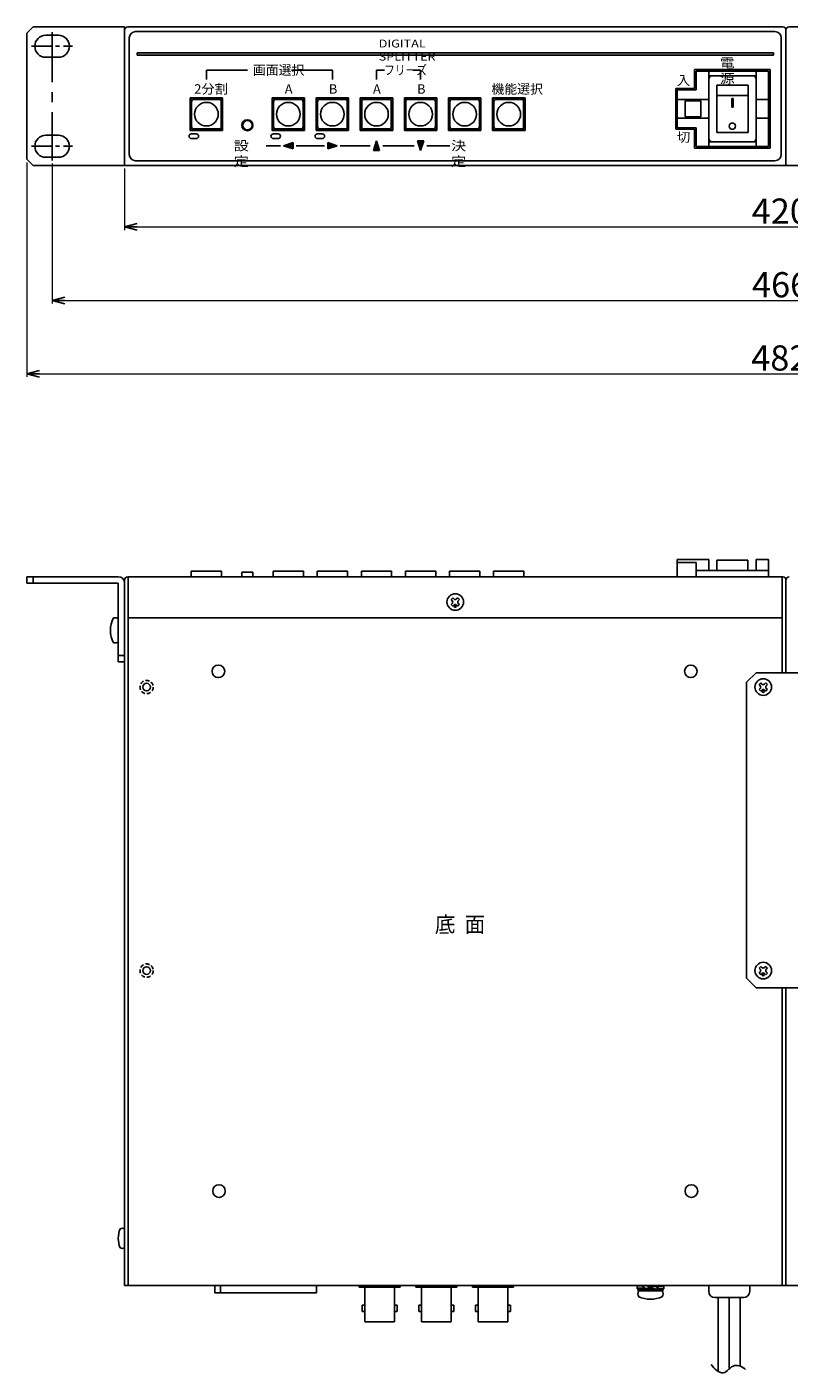
# Model space of a CAD drawing. Extents: x -303 to 341, y -199 to 641.
# Drawn here: x -239 to 3, y -199 to 228 of the extents above; entities that cross this region are included whole.
import ezdxf

# ---------------------------------------------------------------- set-up
doc = ezdxf.new("R2010")
doc.units = 0
doc.linetypes.add('CENTER', pattern=[50.8, 31.75, -6.35, 6.35, -6.35])
doc.linetypes.add('DASHED', pattern=[19.05, 12.7, -6.35])
doc.layers.get('0').update_dxf_attribs({"linetype": 'CONTINUOUS'})
doc.layers.get('DEFPOINTS').update_dxf_attribs({"linetype": 'CONTINUOUS'})
for name, color, linetype in [('ear', 200, 'CONTINUOUS'), ('寸法', 7, 'CONTINUOUS'), ('底面', 7, 'CONTINUOUS'), ('底面共通', 7, 'CONTINUOUS'), ('本体', 7, 'CONTINUOUS')]:
    doc.layers.add(name, color=color, linetype=linetype)
doc.styles.add('MX_NOTE_STANDARD', font='txt.shx', dxfattribs={"height": 4.1656, "bigfont": 'extfont.shx'})
doc.dimstyles.new('ARTICS', dxfattribs={"dimtxt": 4.1656, "dimasz": 4, "dimexe": 1, "dimexo": 1, "dimgap": 1, "dimtad": 1, "dimtoh": 1, "dimdec": 1, "dimdsep": 46, "dimtxsty": 'MX_NOTE_STANDARD', "dimblk": 'OPEN30', "dimcen": 2.5, "dimclrt": 6, "dimadec": 0, "dimazin": 0, "dimtfac": 1, "dimtdec": 1, "dimtmove": 0, "dimatfit": 3, "dimldrblk": 'OPEN30', "dimfxl": 1, "dimtolj": 1, "dimtzin": 0, "dimlwd": 13, "dimlwe": 13, "dimarcsym": 0})

# ---------------------------------------------------------------- blocks, each defined once
blk = doc.blocks.new('_OPEN30')
at = {"color": 0, "linetype": 'ByBlock'}
for p, q in [((-1, 0.267949), (0, 0)), ((0, 0), (-1, -0.267949)), ((0, 0), (-1, 0))]:
    blk.add_line(p, q, dxfattribs=at)
blk = doc.blocks.new('*D2')
at = {"layer": 'DEFPOINTS', "color": 0, "linetype": 'Continuous'}
for p in [(-238.75, 186.26), (243.25, 186.26), (243.25, 118.17)]:
    blk.add_point(p, dxfattribs=at)
at = {"layer": '寸法', "color": 0, "linetype": 'Continuous', "lineweight": 13}
for p, q in [((-238.75, 185.26), (-238.75, 117.17)), ((243.25, 185.26), (243.25, 117.17)), ((-234.75, 118.17), (239.25, 118.17))]:
    blk.add_line(p, q, dxfattribs=at)
at = {"layer": '寸法', "color": 0, "linetype": 'Continuous', "lineweight": 13, "xscale": 4, "yscale": 4, "zscale": 4, "rotation": 180}
blk.add_blockref('_OPEN30', (-238.75, 118.17), dxfattribs=at)
at = {"layer": '寸法', "color": 0, "linetype": 'Continuous', "lineweight": 13, "xscale": 4, "yscale": 4, "zscale": 4}
blk.add_blockref('_OPEN30', (243.25, 118.17), dxfattribs=at)
at = {"layer": '寸法', "color": 6, "linetype": 'Continuous', "insert": (0.31, 123.17), "char_height": 8, "attachment_point": 5}
blk.add_mtext('\\A1;482', dxfattribs=at)
blk = doc.blocks.new('*D1')
at = {"layer": 'DEFPOINTS', "color": 0, "linetype": 'Continuous'}
for p in [(-230.75, 185.89), (235.25, 185.89), (235.25, 141.42)]:
    blk.add_point(p, dxfattribs=at)
at = {"layer": '寸法', "color": 0, "linetype": 'Continuous', "lineweight": 13}
for p, q in [((-230.75, 184.89), (-230.75, 140.42)), ((235.25, 184.89), (235.25, 140.42)), ((-226.75, 141.42), (231.25, 141.42))]:
    blk.add_line(p, q, dxfattribs=at)
at = {"layer": '寸法', "color": 0, "linetype": 'Continuous', "lineweight": 13, "xscale": 4, "yscale": 4, "zscale": 4, "rotation": 180}
blk.add_blockref('_OPEN30', (-230.75, 141.42), dxfattribs=at)
at = {"layer": '寸法', "color": 0, "linetype": 'Continuous', "lineweight": 13, "xscale": 4, "yscale": 4, "zscale": 4}
blk.add_blockref('_OPEN30', (235.25, 141.42), dxfattribs=at)
at = {"layer": '寸法', "color": 6, "linetype": 'Continuous', "insert": (0.55, 146.42), "char_height": 8, "attachment_point": 5}
blk.add_mtext('\\A1;466', dxfattribs=at)
blk = doc.blocks.new('*D9')
at = {"layer": 'DEFPOINTS', "color": 0, "linetype": 'Continuous'}
for p in [(-207.75, 184.34), (212.25, 184.26), (212.25, 164.79)]:
    blk.add_point(p, dxfattribs=at)
at = {"layer": '寸法', "color": 0, "linetype": 'Continuous', "lineweight": 13}
for p, q in [((-207.75, 183.34), (-207.75, 163.79)), ((212.25, 183.26), (212.25, 163.79)), ((-203.75, 164.79), (208.25, 164.79))]:
    blk.add_line(p, q, dxfattribs=at)
at = {"layer": '寸法', "color": 0, "linetype": 'Continuous', "lineweight": 13, "xscale": 4, "yscale": 4, "zscale": 4, "rotation": 180}
blk.add_blockref('_OPEN30', (-207.75, 164.79), dxfattribs=at)
at = {"layer": '寸法', "color": 0, "linetype": 'Continuous', "lineweight": 13, "xscale": 4, "yscale": 4, "zscale": 4}
blk.add_blockref('_OPEN30', (212.25, 164.79), dxfattribs=at)
at = {"layer": '寸法', "color": 6, "linetype": 'Continuous', "insert": (0.47, 169.79), "char_height": 8, "attachment_point": 5}
blk.add_mtext('\\A1;420', dxfattribs=at)

msp = doc.modelspace()

# ---------------------------------------------------------------- linework, layer by layer
at = {"layer": 'ear', "linetype": 'Continuous'}
for p, q in [((-236.749, 228.263), (-238.749, 226.263)), ((-207.749, 228.263), (-236.749, 228.263)), ((-207.749, 184.339), (-207.749, 228.263)), ((-238.749, 226.263), (-238.749, 186.263)), ((-228.749, 225.638), (-232.749, 225.638)), ((-228.749, 218.638), (-232.749, 218.638)), ((-228.749, 193.888), (-232.749, 193.888)), ((-238.749, 186.263), (-236.749, 184.263)), ((-207.749, 184.263), (-236.749, 184.263)), ((-228.749, 186.888), (-232.749, 186.888)), ((-209.749, 53.708), (-238.749, 53.708)), ((-238.749, 51.708), (-238.749, 53.708)), ((-209.749, 51.708), (-238.749, 51.708)), ((-236.749, 51.708), (-236.749, 53.708)), ((-209.749, 26.708), (-209.749, 51.708)), ((-207.749, 26.708), (-207.749, 51.708)), ((-209.749, 33.09), (-209.748, 40.326)), ((-207.749, 28.708), (-209.749, 28.708)), ((-207.749, 26.708), (-209.749, 26.708)), ((-7.249, 23.248), (-10.249, 20.248)), ((-7.249, 23.248), (11.751, 23.248)), ((-10.249, 20.248), (-10.249, -73.752)), ((-5.745, 20.034), (-6.275, 19.504)), ((-5.904, 19.132), (-6.275, 19.504)), ((-5.904, 18.284), (-6.275, 17.912)), ((-5.745, 17.382), (-6.275, 17.912)), ((-5.373, 19.663), (-5.745, 20.034)), ((-5.373, 17.753), (-5.745, 17.382)), ((-4.153, 20.034), (-4.525, 19.663)), ((-4.153, 17.382), (-4.525, 17.753)), ((-3.623, 19.504), (-4.153, 20.034)), ((-3.623, 17.912), (-4.153, 17.382)), ((-3.623, 19.504), (-3.994, 19.132)), ((-3.623, 17.912), (-3.994, 18.284)), ((-5.745, -69.966), (-6.275, -70.496)), ((-5.904, -70.868), (-6.275, -70.496)), ((-5.904, -71.716), (-6.275, -72.088)), ((-5.745, -72.618), (-6.275, -72.088)), ((-5.373, -70.337), (-5.745, -69.966)), ((-5.373, -72.247), (-5.745, -72.618)), ((-4.153, -69.966), (-4.525, -70.337)), ((-4.153, -72.618), (-4.525, -72.247)), ((-3.623, -70.496), (-4.153, -69.966)), ((-3.623, -72.088), (-4.153, -72.618)), ((-3.623, -70.496), (-3.994, -70.868)), ((-3.623, -72.088), (-3.994, -71.716)), ((-10.249, -73.752), (-7.249, -76.752)), ((-7.249, -76.752), (11.751, -76.752))]:
    msp.add_line(p, q, dxfattribs=at)
at = {"layer": 'ear', "linetype": 'CENTER', "ltscale": 0.5}
msp.add_line((-230.749, 226.638), (-230.749, 185.888), dxfattribs=at)
at = {"layer": 'ear', "linetype": 'CENTER', "ltscale": 0.2}
for p, q in [((-237.249, 222.138), (-224.249, 222.138)), ((-237.249, 190.388), (-224.249, 190.388))]:
    msp.add_line(p, q, dxfattribs=at)
at = {"layer": 'ear', "linetype": 'Continuous'}
for centre, radius in [((-4.949, 18.708), 2.64), ((-4.95, 17.329), 0.3), ((-4.949, -71.292), 2.64), ((-4.95, -72.671), 0.3)]:
    msp.add_circle(centre, radius, dxfattribs=at)
for centre, radius, start, end in [((-232.749, 222.138), 3.5, 90, 270), ((-228.749, 222.138), 3.5, 270, 90), ((-232.749, 190.388), 3.5, 90, 270), ((-228.749, 190.388), 3.5, 270, 90), ((-209.749, 51.708), 2, 0, 90), ((-204.249, 36.707), 8, 150.61663, 209.36271), ((-210.748, 39.208), 1.5, 48.17935, 108.31256), ((-210.749, 34.208), 1.5, 251.66677, 311.79998), ((-6.327, 18.708), 0.6, 314.93235, 45.06764), ((-4.949, 20.086), 0.6, 224.93235, 315.06764), ((-4.949, 17.33), 0.6, 44.93235, 135.06764), ((-3.571, 18.708), 0.6, 134.93235, 225.06764), ((-6.327, -71.292), 0.6, 314.93235, 45.06764), ((-4.949, -69.914), 0.6, 224.93235, 315.06764), ((-4.949, -72.67), 0.6, 44.93235, 135.06764), ((-3.571, -71.292), 0.6, 134.93235, 225.06764)]:
    msp.add_arc(centre, radius, start, end, dxfattribs=at)
at = {"layer": '底面', "color": 5, "linetype": 'Continuous'}
for p, q in [((-32.251, 59.208), (-22.251, 59.208)), ((-32.251, 53.708), (-32.251, 59.208)), ((-32.251, 58.208), (-26.251, 58.208)), ((-26.251, 53.708), (-26.251, 58.208)), ((-26.251, 55.708), (-3.251, 55.708)), ((-22.251, 55.708), (-22.251, 59.208)), ((-19.651, 55.708), (-19.651, 59.008)), ((-19.651, 59.008), (-9.851, 59.008)), ((-9.851, 55.708), (-9.851, 59.008)), ((-7.251, 59.208), (-3.251, 59.208)), ((-7.251, 55.708), (-7.251, 59.208)), ((-3.251, 53.708), (-3.251, 59.208)), ((-207.749, 52.708), (-207.749, -171.292)), ((-206.749, 53.708), (1.251, 53.708)), ((-186.549, 55.508), (-176.949, 55.508)), ((-186.549, 55.508), (-186.549, 53.708)), ((-176.949, 55.508), (-176.949, 53.708)), ((-170.493, 53.708), (-170.493, 55.208)), ((-166.993, 55.208), (-170.493, 55.208)), ((-166.993, 53.708), (-166.993, 55.208)), ((-160.549, 55.508), (-150.949, 55.508)), ((-160.549, 55.508), (-160.549, 53.708)), ((-150.949, 55.508), (-150.949, 53.708)), ((-146.549, 55.508), (-136.949, 55.508)), ((-146.549, 55.508), (-146.549, 53.708)), ((-136.949, 55.508), (-136.949, 53.708)), ((-132.549, 55.508), (-122.949, 55.508)), ((-132.549, 55.508), (-132.549, 53.708)), ((-122.949, 55.508), (-122.949, 53.708)), ((-118.549, 55.508), (-108.949, 55.508)), ((-118.549, 55.508), (-118.549, 53.708)), ((-108.949, 55.508), (-108.949, 53.708)), ((-104.549, 55.508), (-94.949, 55.508)), ((-104.549, 55.508), (-104.549, 53.708)), ((-94.949, 55.508), (-94.949, 53.708)), ((-90.549, 55.508), (-80.949, 55.508)), ((-90.549, 55.508), (-90.549, 53.708)), ((-80.949, 55.508), (-80.949, 53.708)), ((-16.251, 53.708), (-45.251, 53.708)), ((2.251, 52.708), (2.251, 23.248)), ((2.251, 52.708), (2.251, 23.248)), ((2.251, -76.752), (2.251, -171.292)), ((2.251, -76.752), (2.251, -171.292)), ((-207.749, -153.294), (-207.749, -159.294)), ((-207.749, -171.292), (2.251, -171.292)), ((-179.124, -173.592), (-179.124, -171.29)), ((-146.844, -173.592), (-179.124, -173.592)), ((-177.324, -173.592), (-177.324, -171.29)), ((-146.844, -173.592), (-146.844, -171.29)), ((-133.249, -171.794), (-133.249, -171.292)), ((-120.249, -171.794), (-133.249, -171.794)), ((-131.499, -182.794), (-131.499, -171.794)), ((-121.999, -182.794), (-121.999, -171.794)), ((-120.249, -171.794), (-120.249, -171.292)), ((-115.249, -171.794), (-115.249, -171.292)), ((-102.249, -171.794), (-115.249, -171.794)), ((-113.499, -182.794), (-113.499, -171.794)), ((-103.999, -182.794), (-103.999, -171.794)), ((-102.249, -171.794), (-102.249, -171.292)), ((-97.249, -171.794), (-97.249, -171.292)), ((-84.249, -171.794), (-97.249, -171.794)), ((-95.499, -182.794), (-95.499, -171.794)), ((-85.999, -182.794), (-85.999, -171.794)), ((-84.249, -171.794), (-84.249, -171.292)), ((-44.949, -171.35), (-43.183, -171.456)), ((-44.949, -172.144), (-42.952, -172.025)), ((-44.949, -172.35), (-44.949, -172.144)), ((-44.949, -172.35), (-42.784, -172.222)), ((-44.649, -172.467), (-36.849, -172.467)), ((-44.649, -172.967), (-44.649, -172.467)), ((-44.649, -172.967), (-36.849, -172.967)), ((-44.489, -172.967), (-37.009, -172.967)), ((-43.234, -171.544), (-43.089, -171.292)), ((-43.089, -171.292), (-41.441, -171.45)), ((-42.581, -172.409), (-40.749, -172.139)), ((-42.581, -172.409), (-42.445, -172.173)), ((-42.445, -172.173), (-41.001, -171.993)), ((-41.566, -171.667), (-41.316, -171.234)), ((-40.181, -172.467), (-41.566, -171.667)), ((-39.931, -172.034), (-41.316, -171.234)), ((-38.916, -171.292), (-40.749, -171.562)), ((-39.052, -171.528), (-40.496, -171.708)), ((-40.181, -172.467), (-39.931, -172.034)), ((-38.408, -172.409), (-40.056, -172.25)), ((-38.916, -171.292), (-39.052, -171.528)), ((-36.549, -171.35), (-38.714, -171.479)), ((-36.549, -171.557), (-38.546, -171.676)), ((-38.265, -172.16), (-38.408, -172.409)), ((-36.549, -172.35), (-38.314, -172.245)), ((-36.849, -172.967), (-36.849, -172.467)), ((-36.549, -171.35), (-36.549, -171.557)), ((-22.254, -171.292), (-22.254, -173.092)), ((-20.254, -175.092), (-11.254, -175.092)), ((-19.259, -198.544), (-19.259, -175.092)), ((-15.759, -197.756), (-15.759, -175.092)), ((-15.759, -197.758), (-15.759, -175.094)), ((-12.259, -196.893), (-12.259, -175.092)), ((-9.254, -171.292), (-9.254, -173.092)), ((2.251, -171.292), (212.251, -171.292)), ((-131.499, -177.554), (-132.299, -177.554)), ((-132.299, -179.554), (-132.299, -177.554)), ((-121.199, -177.554), (-121.999, -177.554)), ((-121.199, -179.554), (-121.199, -177.554)), ((-113.499, -177.554), (-114.299, -177.554)), ((-114.299, -179.554), (-114.299, -177.554)), ((-103.199, -177.554), (-103.999, -177.554)), ((-103.199, -179.554), (-103.199, -177.554)), ((-95.499, -177.554), (-96.299, -177.554)), ((-96.299, -179.554), (-96.299, -177.554)), ((-85.199, -177.554), (-85.999, -177.554)), ((-85.199, -179.554), (-85.199, -177.554)), ((-131.499, -179.554), (-132.299, -179.554)), ((-121.999, -182.794), (-131.499, -182.794)), ((-121.199, -179.554), (-121.999, -179.554)), ((-113.499, -179.554), (-114.299, -179.554)), ((-103.999, -182.794), (-113.499, -182.794)), ((-103.199, -179.554), (-103.999, -179.554)), ((-95.499, -179.554), (-96.299, -179.554)), ((-85.999, -182.794), (-95.499, -182.794)), ((-85.199, -179.554), (-85.999, -179.554))]:
    msp.add_line(p, q, dxfattribs=at)
for centre, radius, start, end in [((-206.749, 52.708), 1, 90, 180), ((1.251, 52.708), 1, 0, 90), ((3.251, 52.708), 1, 90, 180), ((-201.949, -156.294), 7.8, 157.38014, 202.61987), ((-208.449, -154.419), 1.325, 58.10921, 121.8908), ((-208.449, -158.169), 1.325, 238.10921, 301.89079), ((-43.274, -171.85), 1.748, 163.37539, 196.62461), ((-43.094, -171.747), 1.897, 167.92841, 192.07159), ((-42.993, -173.898), 1.762, 148.10491, 211.89508), ((-40.749, -166.464), 9.163, 245.91053, 294.08946), ((-41.153, -170.659), 2.258, 202.98251, 230.7869), ((-41.01, -170.41), 2.258, 202.98251, 230.7869), ((-40.487, -173.29), 2.258, 22.98251, 50.7869), ((-40.344, -173.042), 2.258, 22.98251, 50.7869), ((-38.505, -173.898), 1.762, 328.10491, 31.89509), ((-38.223, -171.85), 1.748, 343.37539, 16.62461), ((-38.403, -171.954), 1.897, 347.92841, 12.07159), ((-20.254, -173.092), 2, 180, 270), ((-11.254, -173.092), 2, 270, 0)]:
    msp.add_arc(centre, radius, start, end, dxfattribs=at)
msp.add_open_spline([(-10.537, -197.941), (-11.059, -197.54), (-12.091, -196.82), (-14.251, -196.367), (-15.835, -197.826), (-17.609, -199.43), (-19.977, -198.24), (-20.947, -197.06), (-21.437, -196.376)], degree=3, knots=[0, 0, 0, 0, 1.9753411, 3.8020344, 6.0075314, 8.1128625, 10.2981792, 12.8226921, 12.8226921, 12.8226921, 12.8226921], dxfattribs=at)
at = {"layer": '底面共通', "color": 5, "linetype": 'Continuous'}
for p, q in [((-206.549, 53.708), (-206.549, -171.292)), ((1.051, 53.708), (1.051, 23.248)), ((-103.545, 47.034), (-104.075, 46.504)), ((-103.173, 46.663), (-103.545, 47.034)), ((-101.953, 47.034), (-102.325, 46.663)), ((-101.423, 46.504), (-101.953, 47.034)), ((-103.704, 46.132), (-104.075, 46.504)), ((-103.704, 45.284), (-104.075, 44.912)), ((-103.545, 44.382), (-104.075, 44.912)), ((-103.173, 44.753), (-103.545, 44.382)), ((-101.953, 44.382), (-102.325, 44.753)), ((-101.423, 44.912), (-101.953, 44.382)), ((-101.423, 46.504), (-101.794, 46.132)), ((-101.423, 44.912), (-101.794, 45.284)), ((-206.549, 40.708), (1.051, 40.708)), ((1.051, -76.752), (1.051, -171.292))]:
    msp.add_line(p, q, dxfattribs=at)
for centre, radius in [((-102.749, 45.708), 2.64), ((-102.75, 44.329), 0.3), ((-177.949, 23.708), 2), ((-27.949, 23.708), 2), ((-200.749, 18.708), 1.2), ((-200.749, -71.292), 1.2), ((-177.749, -141.292), 2), ((-27.749, -141.292), 2)]:
    msp.add_circle(centre, radius, dxfattribs=at)
at = {"layer": '底面共通', "color": 5, "linetype": 'DASHED', "ltscale": 0.1}
for centre in [(-200.749, 18.708), (-200.749, -71.292)]:
    msp.add_circle(centre, 2.1, dxfattribs=at)
at = {"layer": '底面共通', "color": 5, "linetype": 'Continuous'}
for centre, start, end in [((-104.127, 45.708), 314.93235, 45.06764), ((-102.749, 47.086), 224.93235, 315.06764), ((-102.749, 44.33), 44.93235, 135.06764), ((-101.371, 45.708), 134.93235, 225.06764)]:
    msp.add_arc(centre, 0.6, start, end, dxfattribs=at)
at = {"layer": '本体', "color": 84, "linetype": 'Continuous'}
for p, q in [((-207.749, 184.263), (-207.749, 227.263)), ((-206.749, 228.263), (1.251, 228.263)), ((-204.249, 226.763), (-1.249, 226.763)), ((2.251, 184.263), (2.251, 227.263)), ((2.251, 184.263), (2.251, 227.263)), ((3.251, 228.263), (211.251, 228.263)), ((-206.249, 224.763), (-206.249, 187.763)), ((0.751, 224.763), (0.751, 187.763)), ((-203.749, 220.063), (-1.749, 220.063)), ((-203.749, 220.063), (-203.749, 219.263)), ((-203.749, 219.263), (-1.749, 219.263)), ((-1.749, 220.063), (-1.749, 219.263)), ((-181.749, 214.563), (-168.749, 214.563)), ((-181.749, 211.563), (-181.749, 214.563)), ((-154.749, 214.563), (-141.749, 214.563)), ((-141.749, 211.563), (-141.749, 214.563)), ((-127.749, 214.563), (-125.249, 214.563)), ((-127.749, 211.563), (-127.749, 214.563)), ((-116.249, 214.563), (-113.749, 214.563)), ((-113.749, 211.563), (-113.749, 214.563)), ((-26.749, 214.763), (-2.749, 214.763)), ((-26.749, 214.763), (-2.749, 214.763)), ((-26.749, 214.763), (-26.749, 208.763)), ((-26.749, 214.763), (-26.749, 208.763)), ((-26.239, 214.263), (-3.239, 214.263)), ((-26.239, 214.263), (-26.239, 208.263)), ((-22.239, 214.263), (-22.239, 190.263)), ((-7.239, 214.263), (-7.239, 190.263)), ((-3.239, 214.263), (-3.239, 190.263)), ((-2.749, 214.763), (-2.749, 189.763)), ((-2.749, 214.763), (-2.749, 189.763)), ((-22.239, 212.763), (-7.239, 212.763)), ((-22.239, 192.763), (-22.239, 211.763)), ((-8.239, 212.763), (-21.239, 212.763)), ((-19.739, 209.763), (-19.739, 194.763)), ((-19.739, 209.763), (-9.739, 209.763)), ((-9.739, 209.763), (-9.739, 194.763)), ((-7.239, 192.763), (-7.239, 211.763)), ((-186.899, 205.713), (-186.899, 195.413)), ((-186.899, 205.713), (-176.599, 205.713)), ((-177.549, 205.563), (-185.949, 205.563)), ((-177.849, 205.263), (-185.649, 205.263)), ((-176.599, 205.713), (-176.599, 195.413)), ((-160.899, 205.713), (-160.899, 195.413)), ((-160.899, 205.713), (-150.599, 205.713)), ((-151.549, 205.563), (-159.949, 205.563)), ((-151.849, 205.263), (-159.649, 205.263)), ((-150.599, 205.713), (-150.599, 195.413)), ((-146.899, 205.713), (-146.899, 195.413)), ((-146.899, 205.713), (-136.599, 205.713)), ((-137.549, 205.563), (-145.949, 205.563)), ((-137.849, 205.263), (-145.649, 205.263)), ((-136.599, 205.713), (-136.599, 195.413)), ((-132.899, 205.713), (-122.599, 205.713)), ((-132.899, 205.713), (-132.899, 195.413)), ((-123.549, 205.563), (-131.949, 205.563)), ((-123.849, 205.263), (-131.649, 205.263)), ((-122.599, 205.713), (-122.599, 195.413)), ((-118.899, 205.713), (-118.899, 195.413)), ((-118.899, 205.713), (-108.599, 205.713)), ((-109.549, 205.563), (-117.949, 205.563)), ((-109.849, 205.263), (-117.649, 205.263)), ((-108.599, 205.713), (-108.599, 195.413)), ((-104.899, 205.713), (-104.899, 195.413)), ((-104.899, 205.713), (-94.599, 205.713)), ((-95.549, 205.563), (-103.949, 205.563)), ((-95.849, 205.263), (-103.649, 205.263)), ((-94.599, 205.713), (-94.599, 195.413)), ((-90.899, 205.713), (-90.899, 195.413)), ((-90.899, 205.713), (-80.599, 205.713)), ((-81.549, 205.563), (-89.949, 205.563)), ((-81.849, 205.263), (-89.649, 205.263)), ((-80.599, 205.713), (-80.599, 195.413)), ((-32.749, 208.763), (-32.749, 195.763)), ((-32.749, 208.763), (-32.749, 195.763)), ((-32.749, 208.763), (-26.749, 208.763)), ((-32.749, 208.763), (-26.749, 208.763)), ((-32.239, 208.263), (-32.239, 196.263)), ((-32.239, 208.263), (-26.239, 208.263)), ((-32.239, 205.263), (-22.239, 205.263)), ((-9.739, 206.513), (-19.739, 206.513)), ((-14.939, 205.513), (-14.939, 202.763)), ((-14.539, 205.513), (-14.939, 205.513)), ((-14.539, 205.513), (-14.539, 202.763)), ((-7.239, 205.263), (-3.239, 205.263)), ((-186.749, 196.363), (-186.749, 204.763)), ((-186.449, 196.663), (-186.449, 204.463)), ((-177.049, 196.663), (-177.049, 204.463)), ((-176.749, 196.363), (-176.749, 204.763)), ((-160.749, 196.363), (-160.749, 204.763)), ((-160.449, 196.663), (-160.449, 204.463)), ((-151.049, 196.663), (-151.049, 204.463)), ((-150.749, 196.363), (-150.749, 204.763)), ((-146.749, 196.363), (-146.749, 204.763)), ((-146.449, 196.663), (-146.449, 204.463)), ((-137.049, 196.663), (-137.049, 204.463)), ((-136.749, 196.363), (-136.749, 204.763)), ((-132.749, 196.363), (-132.749, 204.763)), ((-132.449, 196.663), (-132.449, 204.463)), ((-123.049, 196.663), (-123.049, 204.463)), ((-122.749, 196.363), (-122.749, 204.763)), ((-118.749, 196.363), (-118.749, 204.763)), ((-118.449, 196.663), (-118.449, 204.463)), ((-109.049, 196.663), (-109.049, 204.463)), ((-108.749, 196.363), (-108.749, 204.763)), ((-104.749, 196.363), (-104.749, 204.763)), ((-104.449, 196.663), (-104.449, 204.463)), ((-95.049, 196.663), (-95.049, 204.463)), ((-94.749, 196.363), (-94.749, 204.763)), ((-90.749, 196.363), (-90.749, 204.763)), ((-90.449, 196.663), (-90.449, 204.463)), ((-81.049, 196.663), (-81.049, 204.463)), ((-80.749, 196.363), (-80.749, 204.763)), ((-29.739, 204.763), (-29.739, 199.763)), ((-29.739, 204.763), (-24.739, 204.763)), ((-24.739, 204.763), (-24.739, 199.763)), ((-14.539, 202.763), (-14.939, 202.763)), ((-32.239, 199.263), (-22.239, 199.263)), ((-29.739, 199.763), (-24.739, 199.763)), ((-7.239, 199.263), (-3.239, 199.263)), ((-186.899, 195.413), (-176.599, 195.413)), ((-184.999, 194.313), (-186.499, 194.313)), ((-184.999, 192.813), (-186.499, 192.813)), ((-177.549, 195.563), (-185.949, 195.563)), ((-177.849, 195.863), (-185.649, 195.863)), ((-160.899, 195.413), (-150.599, 195.413)), ((-158.999, 194.313), (-160.499, 194.313)), ((-158.999, 192.813), (-160.499, 192.813)), ((-151.549, 195.563), (-159.949, 195.563)), ((-151.849, 195.863), (-159.649, 195.863)), ((-146.899, 195.413), (-136.599, 195.413)), ((-144.999, 194.313), (-146.499, 194.313)), ((-144.999, 192.813), (-146.499, 192.813)), ((-137.549, 195.563), (-145.949, 195.563)), ((-137.849, 195.863), (-145.649, 195.863)), ((-132.899, 195.413), (-122.599, 195.413)), ((-123.549, 195.563), (-131.949, 195.563)), ((-123.849, 195.863), (-131.649, 195.863)), ((-118.899, 195.413), (-108.599, 195.413)), ((-109.549, 195.563), (-117.949, 195.563)), ((-109.849, 195.863), (-117.649, 195.863)), ((-104.899, 195.413), (-94.599, 195.413)), ((-95.549, 195.563), (-103.949, 195.563)), ((-95.849, 195.863), (-103.649, 195.863)), ((-90.899, 195.413), (-80.599, 195.413)), ((-81.549, 195.563), (-89.949, 195.563)), ((-81.849, 195.863), (-89.649, 195.863)), ((-32.749, 195.763), (-26.749, 195.763)), ((-32.749, 195.763), (-26.749, 195.763)), ((-32.239, 196.263), (-26.239, 196.263)), ((-26.749, 195.763), (-26.749, 189.763)), ((-26.749, 195.763), (-26.749, 189.763)), ((-26.239, 196.263), (-26.239, 190.263)), ((-19.739, 194.763), (-9.739, 194.763)), ((-162.751, 190.563), (-158.251, 190.563)), ((-154.251, 191.563), (-157.251, 190.563)), ((-157.251, 190.563), (-154.251, 189.563)), ((-154.251, 191.563), (-154.251, 189.563)), ((-144.251, 190.563), (-153.246, 190.563)), ((-143.251, 191.563), (-140.251, 190.563)), ((-143.251, 191.563), (-143.251, 189.563)), ((-140.251, 190.563), (-143.251, 189.563)), ((-142.251, 190.566), (-142.251, 190.066)), ((-139.246, 190.563), (-129.751, 190.563)), ((-127.746, 192.063), (-128.746, 189.063)), ((-126.746, 189.063), (-128.746, 189.063)), ((-127.744, 190.063), (-128.244, 190.063)), ((-126.746, 189.063), (-127.746, 192.063)), ((-125.746, 190.563), (-115.751, 190.563)), ((-112.746, 192.063), (-114.746, 192.063)), ((-113.746, 189.063), (-114.746, 192.063)), ((-112.746, 192.063), (-113.746, 189.063)), ((-104.518, 190.563), (-111.746, 190.563)), ((-26.749, 189.763), (-2.749, 189.763)), ((-26.749, 189.763), (-2.749, 189.763)), ((-26.239, 190.263), (-3.239, 190.263)), ((-22.239, 191.763), (-7.239, 191.763)), ((-8.239, 191.763), (-21.239, 191.763)), ((-207.749, 184.263), (2.251, 184.263)), ((-204.249, 185.763), (-1.249, 185.763)), ((2.251, 184.263), (212.251, 184.263))]:
    msp.add_line(p, q, dxfattribs=at)
for centre, radius in [((-181.749, 200.563), 3.75), ((-155.749, 200.563), 3.75), ((-141.749, 200.563), 3.75), ((-127.749, 200.563), 3.75), ((-113.749, 200.563), 3.75), ((-99.749, 200.563), 3.75), ((-85.749, 200.563), 3.75), ((-168.749, 197.063), 1.75), ((-168.749, 197.063), 1.5), ((-14.739, 196.763), 1)]:
    msp.add_circle(centre, radius, dxfattribs=at)
for centre, radius, start, end in [((-206.749, 227.263), 1, 90, 180), ((-204.249, 224.763), 2, 90, 180), ((-1.249, 224.763), 2, 0, 90), ((1.251, 227.263), 1, 0, 90), ((3.251, 227.263), 1, 90, 180), ((-21.239, 211.763), 1, 90, 180), ((-8.239, 211.763), 1, 0, 90), ((-185.949, 204.763), 0.8, 90, 180), ((-185.649, 204.463), 0.8, 90, 180), ((-177.849, 204.463), 0.8, 0, 90), ((-177.549, 204.763), 0.8, 0, 90), ((-159.949, 204.763), 0.8, 90, 180), ((-159.649, 204.463), 0.8, 90, 180), ((-151.849, 204.463), 0.8, 0, 90), ((-151.549, 204.763), 0.8, 0, 90), ((-145.949, 204.763), 0.8, 90, 180), ((-145.649, 204.463), 0.8, 90, 180), ((-137.849, 204.463), 0.8, 0, 90), ((-137.549, 204.763), 0.8, 0, 90), ((-131.949, 204.763), 0.8, 90, 180), ((-131.649, 204.463), 0.8, 90, 180), ((-123.849, 204.463), 0.8, 0, 90), ((-123.549, 204.763), 0.8, 0, 90), ((-117.949, 204.763), 0.8, 90, 180), ((-117.649, 204.463), 0.8, 90, 180), ((-109.849, 204.463), 0.8, 0, 90), ((-109.549, 204.763), 0.8, 0, 90), ((-103.949, 204.763), 0.8, 90, 180), ((-103.649, 204.463), 0.8, 90, 180), ((-95.849, 204.463), 0.8, 0, 90), ((-95.549, 204.763), 0.8, 0, 90), ((-89.949, 204.763), 0.8, 90, 180), ((-89.649, 204.463), 0.8, 90, 180), ((-81.849, 204.463), 0.8, 0, 90), ((-81.549, 204.763), 0.8, 0, 90), ((-185.649, 196.663), 0.8, 180, 270), ((-177.849, 196.663), 0.8, 270, 0), ((-159.649, 196.663), 0.8, 180, 270), ((-151.849, 196.663), 0.8, 270, 0), ((-145.649, 196.663), 0.8, 180, 270), ((-137.849, 196.663), 0.8, 270, 0), ((-131.649, 196.663), 0.8, 180, 270), ((-123.849, 196.663), 0.8, 270, 0), ((-117.649, 196.663), 0.8, 180, 270), ((-109.849, 196.663), 0.8, 270, 0), ((-103.649, 196.663), 0.8, 180, 270), ((-95.849, 196.663), 0.8, 270, 0), ((-89.649, 196.663), 0.8, 180, 270), ((-81.849, 196.663), 0.8, 270, 0), ((-186.499, 193.563), 0.75, 90, 270), ((-185.949, 196.363), 0.8, 180, 270), ((-184.999, 193.563), 0.75, 270, 90), ((-177.549, 196.363), 0.8, 270, 0), ((-160.499, 193.563), 0.75, 90, 270), ((-159.949, 196.363), 0.8, 180, 270), ((-158.999, 193.563), 0.75, 270, 90), ((-151.549, 196.363), 0.8, 270, 0), ((-146.499, 193.563), 0.75, 90, 270), ((-145.949, 196.363), 0.8, 180, 270), ((-144.999, 193.563), 0.75, 270, 90), ((-137.549, 196.363), 0.8, 270, 0), ((-131.949, 196.363), 0.8, 180, 270), ((-123.549, 196.363), 0.8, 270, 0), ((-117.949, 196.363), 0.8, 180, 270), ((-109.549, 196.363), 0.8, 270, 0), ((-103.949, 196.363), 0.8, 180, 270), ((-95.549, 196.363), 0.8, 270, 0), ((-89.949, 196.363), 0.8, 180, 270), ((-81.549, 196.363), 0.8, 270, 0), ((-21.239, 192.763), 1, 180, 270), ((-8.239, 192.763), 1, 270, 0), ((-204.249, 187.763), 2, 180, 270), ((-1.249, 187.763), 2, 270, 0)]:
    msp.add_arc(centre, radius, start, end, dxfattribs=at)
for points in [[(-203.749, 219.263), (-1.749, 219.263), (-203.749, 220.063), (-1.749, 220.063)], [(-14.539, 202.763), (-14.539, 205.513), (-14.939, 202.763), (-14.939, 205.513)], [(-154.251, 191.563), (-154.251, 189.563), (-157.251, 190.563)], [(-143.251, 191.563), (-140.251, 190.563), (-143.251, 189.563)], [(-126.746, 189.063), (-127.746, 192.063), (-128.746, 189.063)], [(-112.746, 192.063), (-114.746, 192.063), (-113.746, 189.063)]]:
    msp.add_solid(points, dxfattribs=at)

# ---------------------------------------------------------------- texts
at = {"layer": '底面共通', "color": 5, "linetype": 'Continuous', "insert": (-109.222, -56.635), "char_height": 5, "attachment_point": 4}
msp.add_mtext('\\T0.815;\\W0.959;底  面', dxfattribs=at)
at = {"layer": '本体', "color": 84, "linetype": 'Continuous', "attachment_point": 1}
for s, insert, char_height in [('\\T0.794;\\W1.181;\\A1;DIGITAL SPLITTER', (-127.057, 224.239), 2.5), ('\\T0.794;\\W1.142;\\A1;電 源', (-18.725, 218.363), 3), ('\\T0.750;\\A1;画面選択', (-167.014, 216.063), 3), ('\\T0.750;\\W0.833;\\A1;フリーズ', (-125.339, 216.063), 3), ('\\T0.750;\\W1.029;\\A1;2分割', (-185.666, 210.063), 3), ('\\T0.851;\\A1;A', (-156.876, 210.063), 3), ('\\T0.851;\\A1;B', (-142.876, 210.063), 3), ('\\T0.851;\\A1;A', (-128.876, 210.063), 3), ('\\T0.851;\\A1;B', (-114.876, 210.063), 3), ('\\T0.750;\\A1;機能選択', (-91.259, 210.063), 3), ('\\T0.750;\\W1.042;\\A1;入', (-32.369, 212.763), 3), ('\\T0.794;\\W1.181;\\A1;設 定', (-173.082, 192.063), 3), ('\\T0.794;\\W1.181;\\A1;決 定', (-104.082, 192.063), 3), ('\\T0.750;\\W1.042;\\A1;切', (-32.369, 194.763), 3)]:
    msp.add_mtext(s, dxfattribs=dict(at, insert=insert, char_height=char_height))

# ---------------------------------------------------------------- dimensions: what is measured, and where the dimension line sits
at = {"layer": '寸法', "linetype": 'Continuous'}
for base, p1, p2, picture, middle in [((243.251, 118.172), (-238.749, 186.263), (243.251, 186.263), '*D2', (0.309, 118.172)), ((235.251, 141.42), (-230.749, 185.888), (235.251, 185.888), '*D1', (0.554, 141.42)), ((212.251, 164.79), (-207.749, 184.339), (212.251, 184.263), '*D9', (0.474, 164.79))]:
    dim = msp.add_linear_dim(base=base, p1=p1, p2=p2, dimstyle='ARTICS', override={"dimtxt": 8, "dimtxsty": 'Standard'}, dxfattribs=at)
    dim.commit()
    dim.dimension.update_dxf_attribs({"geometry": picture, "text_midpoint": middle, "dimtype": 160})

doc.saveas('drawing.dxf')
